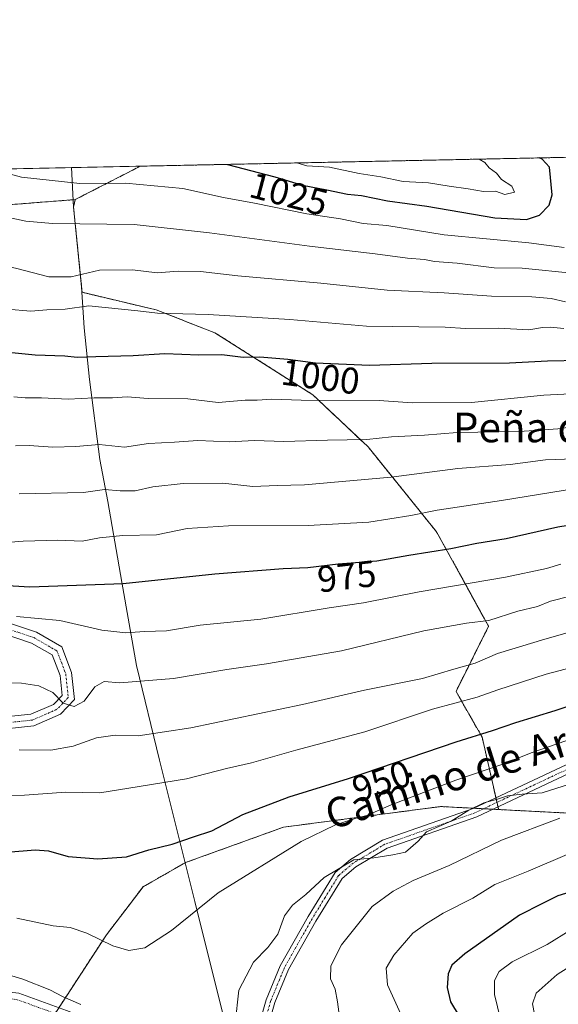
# Model space of a CAD drawing. Units: metres. Extents: x 641276 to 644729, y 4743762 to 4746146.
# Drawn here: x 642747 to 642893, y 4745881 to 4746146 of the extents above; entities that cross this region are included whole.
import ezdxf
from ezdxf.enums import TextEntityAlignment as Align

# ---------------------------------------------------------------- set-up
doc = ezdxf.new("R2010")
doc.units = ezdxf.units.M
doc.header["$MEASUREMENT"] = 0
doc.linetypes.add('TRAZO_Y_PUNTO', pattern=[1, 0.5, -0.25, 0, -0.25])
doc.linetypes.add('TRAZOS', pattern=[0.75, 0.5, -0.25])
for name, color, linetype, lineweight in [('Arbolado forestal', 92, 'TRAZOS', 0), ('Arbolado forestal CxS', 92, 'Continuous', 0), ('Camino', 19, 'Continuous', 0), ('Camino Cxs', 19, 'Continuous', 0), ('Camino eje', 39, 'TRAZO_Y_PUNTO', 13), ('Comarca CxS', 133, 'Continuous', 0), ('Comunidad Autónoma CxS', 142, 'Continuous', 0), ('Curva de nivel maestra', 36, 'Continuous', 30), ('Curva de nivel normal', 36, 'Continuous', 0), ('Espacio natural protegido CxS', 2, 'Continuous', 0), ('Matorral', 135, 'Continuous', 0), ('Matorral CxS', 135, 'Continuous', 0), ('Municipio', 9, 'Continuous', 13), ('Municipio CxS', 142, 'Continuous', 0), ('Pista no pavimentada', 254, 'Continuous', 13), ('Pista no pavimentada Cxs', 254, 'Continuous', 0), ('Pista pavimentada eje', 135, 'TRAZO_Y_PUNTO', 0), ('Provincia CxS', 1, 'Continuous', 0), ('Rótulo de curva de nivel directora', 19, 'Continuous', 0), ('Texto cartográfico', 19, 'Continuous', 0)]:
    doc.layers.add(name, color=color, linetype=linetype, lineweight=lineweight)
doc.styles.add('Arial', font='txt', dxfattribs={"height": 0.2})

# ---------------------------------------------------------------- blocks, each defined once
blk = doc.blocks.new('*U151')
at = {"layer": 'Matorral CxS', "color": 135, "linetype": 'Continuous', "lineweight": 0}
blk.add_polyline3d([(642762.36, 4746097.8, 1017.48), (642742.17, 4746096.24, 1016.25), (642735.77, 4746101.36, 1017.83), (642729.9, 4746105.77, 1018.75), (642779.64, 4746106.8, 1022.29), (642779.21, 4746106.45, 1022.04), (642762.36, 4746097.8, 1017.48)], close=True, dxfattribs=at)
blk = doc.blocks.new('*U157')
at = {"layer": 'Curva de nivel normal', "color": 36, "linetype": 'Continuous', "lineweight": 0}
blk.add_polyline3d([(642850.2, 4745878.23, 930), (642846.62, 4745886.16, 930), (642846.28, 4745890.62, 930), (642848.3, 4745894.16, 930), (642853.43, 4745900.06, 930), (642856.84, 4745902.54, 930), (642861.58, 4745905.47, 930), (642869.58, 4745909.54, 930), (642875.58, 4745913.24, 930), (642884.52, 4745916.79, 930), (642895.68, 4745921.57, 930)], dxfattribs=at)
blk = doc.blocks.new('*U161')
at = {"layer": 'Curva de nivel normal', "color": 36, "linetype": 'Continuous', "lineweight": 0}
blk.add_polyline3d([(642910.3, 4746046.21, 995), (642888.79, 4746045.09, 995), (642869.3, 4746043.08, 995), (642853.25, 4746043.01, 995), (642844.31, 4746043.64, 995), (642823.34, 4746043.76, 995), (642815.4, 4746044.04, 995), (642811.43, 4746043.74, 995), (642808.23, 4746043.76, 995), (642800.94, 4746043.11, 995), (642792.73, 4746044.06, 995), (642782.06, 4746044.22, 995), (642776.35, 4746044.62, 995), (642772.42, 4746044.34, 995), (642767.48, 4746044.36, 995), (642760.47, 4746044.02, 995), (642753.25, 4746044.39, 995), (642748.84, 4746044.36, 995), (642745.84, 4746044.66, 995)], dxfattribs=at)
blk = doc.blocks.new('*U165')
at = {"layer": 'Curva de nivel normal', "color": 36, "linetype": 'Continuous', "lineweight": 0}
for points in [[(642739.51, 4745890.33, 940), (642748.25, 4745887.68, 940), (642755.55, 4745884.78, 940), (642759.1, 4745882.95, 940), (642763.88, 4745880.86, 940)], [(642805.48, 4745875.78, 940), (642806.49, 4745884.76, 940), (642810.44, 4745892.28, 940), (642814.33, 4745896.26, 940), (642816.98, 4745899.78, 940), (642818.82, 4745904.78, 940), (642820.95, 4745907.67, 940), (642824.58, 4745910.53, 940), (642829.56, 4745915.08, 940), (642837.5, 4745919.85, 940), (642842.89, 4745920.36, 940), (642848, 4745921.18, 940), (642851.42, 4745921.94, 940), (642854.85, 4745924.9, 940), (642857.12, 4745927.4, 940), (642863.76, 4745930.28, 940), (642868.58, 4745933.27, 940), (642872.58, 4745935.18, 940), (642876.25, 4745936.2, 940), (642878.98, 4745937.12, 940), (642882.95, 4745937.51, 940), (642888.34, 4745937.93, 940), (642897.67, 4745940.86, 940)]]:
    blk.add_polyline3d(points, dxfattribs=at)
blk = doc.blocks.new('*U167')
at = {"layer": 'Curva de nivel normal', "color": 36, "linetype": 'Continuous', "lineweight": 0}
blk.add_polyline3d([(642905.53, 4745983.99, 960), (642889.07, 4745979.31, 960), (642876.26, 4745975.46, 960), (642870.26, 4745972.83, 960), (642864.5, 4745971.24, 960), (642856, 4745968.7, 960), (642840.36, 4745965.58, 960), (642823.63, 4745961.71, 960), (642793.58, 4745955.42, 960), (642779.31, 4745953.28, 960), (642773.16, 4745953.43, 960), (642768.12, 4745952.75, 960), (642761.84, 4745950.48, 960), (642755.76, 4745949.44, 960), (642747.26, 4745949.51, 960)], dxfattribs=at)
blk = doc.blocks.new('*U168')
at = {"layer": 'Curva de nivel normal', "color": 36, "linetype": 'Continuous', "lineweight": 0}
blk.add_polyline3d([(642688.71, 4746104.91, 1010), (642694.3, 4746101.8, 1010), (642708.62, 4746092.13, 1010), (642719.88, 4746086.47, 1010), (642733.08, 4746082.3, 1010), (642746.58, 4746079.25, 1010), (642755.27, 4746076.99, 1010), (642761.25, 4746076.99, 1010), (642768.88, 4746078.77, 1010), (642777.79, 4746078.85, 1010), (642784.46, 4746078.08, 1010), (642790.12, 4746078.51, 1010), (642796.13, 4746078.44, 1010), (642806.26, 4746077.25, 1010), (642828.64, 4746075.28, 1010), (642846.5, 4746073.42, 1010), (642861.89, 4746072.66, 1010), (642874.66, 4746071.79, 1010), (642885.56, 4746071.6, 1010), (642890.72, 4746071.14, 1010), (642894.6, 4746070.24, 1010)], dxfattribs=at)
blk = doc.blocks.new('*U169')
at = {"layer": 'Curva de nivel normal', "color": 36, "linetype": 'Continuous', "lineweight": 0}
blk.add_polyline3d([(642896.96, 4746027.94, 985), (642889.18, 4746027.65, 985), (642879.69, 4746026.39, 985), (642865.58, 4746025.31, 985), (642847.58, 4746022.99, 985), (642824.18, 4746020.89, 985), (642816.81, 4746020.74, 985), (642810.31, 4746020.43, 985), (642802.22, 4746021.33, 985), (642791.45, 4746021.3, 985), (642783.27, 4746020.39, 985), (642778.5, 4746019.35, 985), (642774.49, 4746019.28, 985), (642770.23, 4746019.64, 985), (642764.58, 4746018.87, 985), (642747.25, 4746018.47, 985)], dxfattribs=at)
blk = doc.blocks.new('*U178')
at = {"layer": 'Curva de nivel normal', "color": 36, "linetype": 'Continuous', "lineweight": 0}
blk.add_polyline3d([(642894.21, 4746063.09, 1005), (642890.58, 4746063.43, 1005), (642888.43, 4746063.3, 1005), (642884.69, 4746062.72, 1005), (642876.55, 4746063.14, 1005), (642867.66, 4746063.08, 1005), (642862.12, 4746063.46, 1005), (642840.91, 4746063.72, 1005), (642820.25, 4746065.47, 1005), (642798.25, 4746066.83, 1005), (642784.58, 4746067.15, 1005), (642779.25, 4746067.8, 1005), (642766.02, 4746069.19, 1005), (642759.69, 4746068.26, 1005), (642754.74, 4746068.08, 1005), (642750.43, 4746067.71, 1005), (642743.96, 4746068.3, 1005), (642734.58, 4746070.49, 1005), (642723.99, 4746074.53, 1005), (642687.69, 4746093.57, 1005), (642670.86, 4746104.54, 1005)], dxfattribs=at)
blk = doc.blocks.new('*U179')
at = {"layer": 'Curva de nivel normal', "color": 36, "linetype": 'Continuous', "lineweight": 0}
blk.add_polyline3d([(642902.25, 4746037.37, 990), (642892.57, 4746035.98, 990), (642882.2, 4746035.28, 990), (642865.39, 4746035.06, 990), (642856.54, 4746034.32, 990), (642847.68, 4746033.86, 990), (642841.04, 4746033.14, 990), (642830.38, 4746032.98, 990), (642818.64, 4746032.61, 990), (642810.72, 4746032.87, 990), (642803.9, 4746032.55, 990), (642795.42, 4746032.86, 990), (642789.12, 4746032.43, 990), (642782.11, 4746032.09, 990), (642775.62, 4746031.1, 990), (642768.78, 4746031.76, 990), (642762.53, 4746031.29, 990), (642756.34, 4746031.11, 990), (642749.97, 4746031.56, 990), (642746.27, 4746031.45, 990)], dxfattribs=at)
blk = doc.blocks.new('*U180')
at = {"layer": 'Curva de nivel normal', "color": 36, "linetype": 'Continuous', "lineweight": 0}
blk.add_polyline3d([(642897.82, 4746020, 980), (642877.36, 4746016.7, 980), (642860.02, 4746014.14, 980), (642852.92, 4746012.68, 980), (642841.6, 4746010.86, 980), (642825.19, 4746009.97, 980), (642803.68, 4746009.88, 980), (642792.58, 4746009.12, 980), (642784.25, 4746007.46, 980), (642775.25, 4746007.28, 980), (642768.91, 4746006.63, 980), (642764.25, 4746005.75, 980), (642757.68, 4746006.04, 980), (642748.31, 4746005.75, 980), (642742.68, 4746005.31, 980)], dxfattribs=at)
blk = doc.blocks.new('*U182')
at = {"layer": 'Curva de nivel normal', "color": 36, "linetype": 'Continuous', "lineweight": 0}
blk.add_polyline3d([(642893.06, 4745849.89, 915), (642892.42, 4745856.34, 915), (642891.48, 4745859.83, 915), (642889.77, 4745864.38, 915), (642886.26, 4745878.23, 915), (642885.74, 4745881.03, 915), (642886.7, 4745883.93, 915), (642892.36, 4745888.97, 915), (642897.72, 4745892.36, 915)], dxfattribs=at)
blk = doc.blocks.new('*U185')
at = {"layer": 'Curva de nivel normal', "color": 36, "linetype": 'Continuous', "lineweight": 0}
blk.add_polyline3d([(642915.71, 4745976.8, 955), (642889.37, 4745969.85, 955), (642876.37, 4745965.67, 955), (642870.82, 4745963.71, 955), (642858.75, 4745960.47, 955), (642840.46, 4745954.39, 955), (642821.91, 4745949.43, 955), (642809.89, 4745945.98, 955), (642803.16, 4745944.5, 955), (642792.34, 4745941.66, 955), (642779.6, 4745939.58, 955), (642769, 4745937.88, 955), (642759.85, 4745938.1, 955), (642748.72, 4745937.27, 955), (642739.23, 4745937.22, 955)], dxfattribs=at)
blk = doc.blocks.new('*U186')
at = {"layer": 'Curva de nivel normal', "color": 36, "linetype": 'Continuous', "lineweight": 0}
blk.add_polyline3d([(642896.05, 4745900.98, 920), (642889.69, 4745897.07, 920), (642880.27, 4745892.38, 920), (642876.7, 4745889.72, 920), (642875.44, 4745887.33, 920), (642875.44, 4745883.56, 920), (642877.84, 4745873.91, 920), (642880.49, 4745866.26, 920), (642882.19, 4745862.84, 920), (642882.84, 4745859.46, 920), (642884.22, 4745856.88, 920), (642884.06, 4745853.23, 920), (642884.44, 4745848.18, 920), (642885.51, 4745839.05, 920), (642884.5, 4745828.72, 920), (642886.16, 4745816.95, 920), (642889.7, 4745807.6, 920), (642893.2, 4745802.53, 920)], dxfattribs=at)
blk = doc.blocks.new('*U187')
at = {"layer": 'Curva de nivel normal', "color": 36, "linetype": 'Continuous', "lineweight": 0}
blk.add_polyline3d([(642833.47, 4745878.9, 935), (642833.12, 4745881.58, 935), (642832.44, 4745885.01, 935), (642831.26, 4745887.82, 935), (642831.34, 4745891.3, 935), (642834.15, 4745896.94, 935), (642842.42, 4745907.24, 935), (642848.13, 4745911.39, 935), (642853.52, 4745914.27, 935), (642863.27, 4745918.36, 935), (642877.35, 4745925.17, 935), (642893.07, 4745931.12, 935)], dxfattribs=at)
blk = doc.blocks.new('*U192')
at = {"layer": 'Curva de nivel normal', "color": 36, "linetype": 'Continuous', "lineweight": 0}
blk.add_polyline3d([(642894.25, 4746084.89, 1020), (642884.73, 4746086.13, 1020), (642861.86, 4746088.31, 1020), (642846.46, 4746090.78, 1020), (642840.02, 4746091.34, 1020), (642833.96, 4746092.64, 1020), (642824.86, 4746093.98, 1020), (642810.7, 4746096.8, 1020), (642802.4, 4746098.37, 1020), (642791.37, 4746100.78, 1020), (642775.91, 4746102.2, 1020), (642763.59, 4746102.11, 1020), (642747.83, 4746103.89, 1020), (642739.86, 4746105.98, 1020)], dxfattribs=at)
blk = doc.blocks.new('*U194')
at = {"layer": 'Curva de nivel normal', "color": 36, "linetype": 'Continuous', "lineweight": 0}
blk.add_polyline3d([(642897.22, 4746077.88, 1015), (642882.97, 4746079.28, 1015), (642875.39, 4746079.38, 1015), (642865.42, 4746080.7, 1015), (642859.31, 4746081.14, 1015), (642856.59, 4746081.62, 1015), (642852, 4746081.99, 1015), (642843.25, 4746083.19, 1015), (642825.58, 4746085.22, 1015), (642798.58, 4746088.84, 1015), (642778.25, 4746091.06, 1015), (642756.25, 4746091.36, 1015), (642749.03, 4746091.99, 1015), (642735.53, 4746094.84, 1015), (642713.37, 4746103.1, 1015), (642709.06, 4746105.34, 1015)], dxfattribs=at)
blk = doc.blocks.new('*U202')
at = {"layer": 'Curva de nivel normal', "color": 36, "linetype": 'Continuous', "lineweight": 0}
blk.add_polyline3d([(642895.88, 4745990.94, 965), (642890.6, 4745989.55, 965), (642887.05, 4745988.14, 965), (642881.78, 4745986.86, 965), (642873.93, 4745984.38, 965), (642867.89, 4745983.67, 965), (642856.43, 4745981.53, 965), (642834.22, 4745976.2, 965), (642813.96, 4745972.67, 965), (642803.26, 4745971.16, 965), (642788.85, 4745968.7, 965), (642774.42, 4745967.52, 965), (642770.16, 4745967.92, 965), (642767.63, 4745966.5, 965), (642764.75, 4745962.58, 965), (642762.11, 4745961.19, 965), (642759.14, 4745962.12, 965), (642756.34, 4745964.93, 965), (642752.58, 4745966.72, 965), (642747.91, 4745967.46, 965), (642728.16, 4745967.55, 965)], dxfattribs=at)
blk = doc.blocks.new('*U203')
at = {"layer": 'Curva de nivel normal', "color": 36, "linetype": 'Continuous', "lineweight": 0}
for points in [[(642822.13, 4746107.69, 1030), (642824.88, 4746106.9, 1030), (642830.93, 4746106.58, 1030), (642839, 4746104.8, 1030), (642844.77, 4746103.91, 1030), (642850.81, 4746102.68, 1030), (642857.63, 4746102.34, 1030), (642863.28, 4746101.4, 1030), (642868.36, 4746100.71, 1030), (642872.46, 4746099.94, 1030), (642875.73, 4746100.11, 1030), (642878.23, 4746099.22, 1030), (642880.82, 4746099.8, 1030), (642880.11, 4746101.4, 1030), (642877.35, 4746103.22, 1030), (642875.98, 4746104.94, 1030), (642874.07, 4746106.39, 1030), (642872.88, 4746107.8, 1030), (642871.32, 4746108.71, 1030)], [(642822.13, 4746107.69, 1030)]]:
    blk.add_polyline3d(points, dxfattribs=at)
blk = doc.blocks.new('*U205')
at = {"layer": 'Curva de nivel normal', "color": 36, "linetype": 'Continuous', "lineweight": 0}
blk.add_polyline3d([(642746.58, 4745904.1, 945), (642756.38, 4745902.09, 945), (642760.97, 4745901.6, 945), (642765.48, 4745900.12, 945), (642772.47, 4745896.69, 945), (642776.78, 4745895.4, 945), (642781.17, 4745896.12, 945), (642788.31, 4745900.78, 945), (642800.91, 4745910.93, 945), (642823.32, 4745924.8, 945), (642832.56, 4745929.33, 945), (642838.12, 4745931.11, 945), (642841.07, 4745931.79, 945), (642847.61, 4745934.67, 945), (642865.05, 4745941.34, 945), (642877.96, 4745945.75, 945), (642885.35, 4745948.7, 945), (642897.07, 4745952.76, 945)], dxfattribs=at)
blk = doc.blocks.new('*U207')
at = {"layer": 'Curva de nivel normal', "color": 36, "linetype": 'Continuous', "lineweight": 0}
blk.add_polyline3d([(642893.36, 4745999.55, 970), (642889.52, 4745998.34, 970), (642878.4, 4745996.04, 970), (642855.12, 4745992.12, 970), (642840.11, 4745989.16, 970), (642830.86, 4745987.74, 970), (642812.42, 4745984.75, 970), (642796.08, 4745983.08, 970), (642786.97, 4745981.54, 970), (642781.07, 4745981.36, 970), (642776.05, 4745981.03, 970), (642769.52, 4745981.76, 970), (642758.25, 4745984.39, 970), (642746.48, 4745985.41, 970)], dxfattribs=at)
blk = doc.blocks.new('*U219')
at = {"layer": 'Curva de nivel maestra', "color": 36, "linetype": 'Continuous', "lineweight": 30}
blk.add_polyline3d([(642739.78, 4746057.13, 1000), (642751.55, 4746055.95, 1000), (642759.58, 4746055.66, 1000), (642762.91, 4746055.32, 1000), (642767.96, 4746055.54, 1000), (642778.02, 4746055.74, 1000), (642786.58, 4746056.32, 1000), (642795.67, 4746055.98, 1000), (642801.95, 4746056.02, 1000), (642807.71, 4746055.36, 1000), (642812.19, 4746055.44, 1000), (642819.75, 4746054.81, 1000), (642827.22, 4746053.81, 1000), (642841.76, 4746053.21, 1000), (642858.52, 4746053.75, 1000), (642879.47, 4746053.81, 1000), (642889.79, 4746054.36, 1000), (642907.58, 4746054.73, 1000)], dxfattribs=at)
blk = doc.blocks.new('*U221')
at = {"layer": 'Curva de nivel maestra', "color": 36, "linetype": 'Continuous', "lineweight": 30}
blk.add_polyline3d([(642896.67, 4745911.38, 925), (642892.58, 4745910.12, 925), (642888.25, 4745908.03, 925), (642882.25, 4745904.97, 925), (642867.42, 4745894.48, 925), (642864, 4745891.43, 925), (642862.99, 4745889.14, 925), (642862.74, 4745885.4, 925), (642863.61, 4745881.59, 925), (642865.9, 4745877.68, 925), (642866.07, 4745874.91, 925), (642868.17, 4745868.29, 925), (642875.15, 4745852.36, 925), (642876.76, 4745844.93, 925), (642875.23, 4745833.88, 925), (642877.06, 4745828.63, 925), (642877.23, 4745819.78, 925), (642877.21, 4745815.7, 925), (642877.78, 4745812.9, 925), (642880.33, 4745808.23, 925), (642885.39, 4745800.57, 925), (642888.57, 4745796.98, 925), (642891.04, 4745793.8, 925), (642894.53, 4745790.31, 925)], dxfattribs=at)
blk = doc.blocks.new('*U223')
at = {"layer": 'Curva de nivel maestra', "color": 36, "linetype": 'Continuous', "lineweight": 30}
for points in [[(642803.42, 4746107.3, 1025), (642816.18, 4746103.96, 1025), (642823.7, 4746101.68, 1025), (642830.26, 4746100.44, 1025), (642835.77, 4746099.3, 1025), (642839.63, 4746098.94, 1025), (642846.6, 4746097.45, 1025), (642857.25, 4746096.03, 1025), (642875.58, 4746092.93, 1025), (642884.08, 4746092.48, 1025), (642887.56, 4746093.62, 1025), (642890.18, 4746096.34, 1025), (642891.03, 4746099.1, 1025), (642890.26, 4746106.5, 1025), (642888.35, 4746108.69, 1025), (642887.52, 4746109.04, 1025)], [(642803.42, 4746107.3, 1025)]]:
    blk.add_polyline3d(points, dxfattribs=at)
blk = doc.blocks.new('*U227')
at = {"layer": 'Curva de nivel maestra', "color": 36, "linetype": 'Continuous', "lineweight": 30}
blk.add_polyline3d([(642917.58, 4746013.54, 975), (642892.58, 4746009.51, 975), (642878.58, 4746006.38, 975), (642870.66, 4746005.13, 975), (642863.68, 4746003.68, 975), (642852.4, 4746001.86, 975), (642843.68, 4746000.34, 975), (642833.25, 4745999.54, 975), (642825.13, 4745998.59, 975), (642818.46, 4745998.29, 975), (642800.01, 4745996.87, 975), (642775.29, 4745994.28, 975), (642750.16, 4745993.31, 975), (642739.55, 4745993.94, 975)], dxfattribs=at)
blk = doc.blocks.new('*U229')
at = {"layer": 'Curva de nivel maestra', "color": 36, "linetype": 'Continuous', "lineweight": 30}
blk.add_polyline3d([(642743.91, 4745921.9, 950), (642751.58, 4745922.56, 950), (642755.14, 4745922.24, 950), (642760.47, 4745920.79, 950), (642768.47, 4745920.11, 950), (642776.16, 4745920.67, 950), (642782.24, 4745922.51, 950), (642788.5, 4745924.07, 950), (642794.25, 4745926.06, 950), (642799.25, 4745927.66, 950), (642807.59, 4745932.03, 950), (642820.05, 4745936.83, 950), (642836.12, 4745941.77, 950), (642865.16, 4745951.66, 950), (642874.94, 4745954.67, 950), (642881.21, 4745956.86, 950), (642891.82, 4745960.08, 950), (642903.91, 4745964.18, 950)], dxfattribs=at)

msp = doc.modelspace()

# ---------------------------------------------------------------- linework, layer by layer
at = {"layer": 'Arbolado forestal', "color": 92, "linetype": 'TRAZOS', "lineweight": 0}
for points in [[(642779.64, 4746106.8, 1022.29), (643014.05, 4746111.67, 944.87)], [(642762.36, 4746097.8, 1017.48), (642742.17, 4746096.24, 1016.25), (642735.77, 4746101.36, 1017.82), (642729.9, 4746105.77, 1018.75)], [(642762.36, 4746097.8, 1017.48), (642779.21, 4746106.45, 1022.04), (642779.64, 4746106.8, 1022.29)], [(642876.57, 4745933.41, 939.31), (642876.51, 4745933.6, 939.4), (642876.39, 4745934.1, 939.58), (642876.12, 4745935.33, 940.04), (642875.84, 4745936.56, 940.53), (642872.12, 4745952.93, 948.97), (642865.08, 4745965.24, 956.34), (642873.87, 4745982.81, 963.99), (642859.81, 4746008.3, 977.38), (642841.36, 4746031.15, 989.02), (642826.42, 4746045.21, 995.48), (642800.05, 4746061.91, 1002.61), (642784.23, 4746068.06, 1005.18), (642764.2, 4746072.81, 1007.11), (642764.1, 4746074.29, 1007.91), (642761.91, 4746095.74, 1016.69), (642762.36, 4746097.8, 1017.48)], [(642876.57, 4745933.41, 939.31), (642876.51, 4745933.6, 939.4), (642876.39, 4745934.1, 939.58), (642876.12, 4745935.33, 940.04), (642875.84, 4745936.56, 940.53), (642872.12, 4745952.93, 948.97), (642865.08, 4745965.24, 956.34), (642873.87, 4745982.81, 963.99), (642859.81, 4746008.3, 977.38), (642841.36, 4746031.15, 989.02), (642826.42, 4746045.21, 995.48), (642800.05, 4746061.91, 1002.61), (642784.23, 4746068.06, 1005.18), (642764.2, 4746072.81, 1007.11), (642764.1, 4746074.29, 1007.91), (642761.91, 4746095.74, 1016.69), (642762.36, 4746097.8, 1017.48)], [(642757.96, 4745879.97, 939.1), (642770.79, 4745899.63, 945.48), (642780.65, 4745912.58, 947.6), (642792.1, 4745919.11, 948.47), (642792.1, 4745919.11, 948.47), (642818.53, 4745928.65, 946.77), (642860.94, 4745934.21, 941.95), (642869.87, 4745933.75, 940.13), (642872.48, 4745933.62, 939.64), (642875.09, 4745933.48, 939.43), (642876.57, 4745933.41, 939.31)], [(642757.96, 4745879.97, 939.1), (642770.79, 4745899.63, 945.48), (642780.65, 4745912.58, 947.6), (642792.1, 4745919.11, 948.47), (642792.1, 4745919.11, 948.47), (642818.53, 4745928.65, 946.77), (642860.94, 4745934.21, 941.95), (642869.87, 4745933.75, 940.13), (642872.48, 4745933.62, 939.64), (642875.09, 4745933.48, 939.43), (642876.57, 4745933.41, 939.31)], [(642876.57, 4745933.41, 939.31), (642945, 4745929.88, 926.11), (642973.16, 4745928.59, 920.72), (642993.64, 4745919.63, 911.42)], [(642876.57, 4745933.41, 939.31), (642945, 4745929.88, 926.11), (642973.16, 4745928.59, 920.72), (642993.64, 4745919.63, 911.42)]]:
    msp.add_polyline3d(points, dxfattribs=at)
at = {"layer": 'Arbolado forestal CxS', "color": 92, "linetype": 'Continuous', "lineweight": 0}
for points in [[(642945, 4745929.88, 926.11), (642876.57, 4745933.41, 939.31), (642876.51, 4745933.6, 939.4), (642872.12, 4745952.93, 948.97), (642865.08, 4745965.23, 956.34), (642873.87, 4745982.81, 963.99), (642859.81, 4746008.3, 977.38), (642841.36, 4746031.15, 989.02), (642826.42, 4746045.21, 995.48), (642800.05, 4746061.91, 1002.61), (642784.23, 4746068.06, 1005.18), (642764.2, 4746072.81, 1007.11), (642764.1, 4746074.29, 1007.91), (642761.91, 4746095.74, 1016.69), (642762.36, 4746097.8, 1017.48), (642779.21, 4746106.45, 1022.04), (642779.64, 4746106.8, 1022.29), (643014.05, 4746111.67, 944.87)], [(642742.17, 4746096.24, 1016.25), (642762.36, 4746097.8, 1017.48), (642762.36, 4746097.8, 1017.48), (642761.91, 4746095.74, 1016.69), (642764.1, 4746074.29, 1007.91), (642764.2, 4746072.81, 1007.11), (642784.23, 4746068.06, 1005.18), (642800.05, 4746061.91, 1002.61), (642826.42, 4746045.21, 995.48), (642841.36, 4746031.15, 989.02), (642859.81, 4746008.3, 977.38), (642873.87, 4745982.81, 963.99), (642865.08, 4745965.23, 956.34), (642872.12, 4745952.93, 948.97), (642876.51, 4745933.6, 939.4), (642876.57, 4745933.41, 939.31), (642860.94, 4745934.21, 941.95), (642818.53, 4745928.65, 946.77), (642792.1, 4745919.11, 948.47), (642792.1, 4745919.11, 948.47), (642780.65, 4745912.58, 947.6), (642770.79, 4745899.63, 945.48), (642757.31, 4745878.98, 938.91)], [(642449.39, 4745741.68, 864.16), (642472.08, 4745744.49, 865.52), (642498.96, 4745752.17, 868.77), (642514.67, 4745767.3, 869.31), (642524.56, 4745798.28, 873.65), (642539.92, 4745800.84, 874.16), (642574.5, 4745794.48, 879.63), (642611.61, 4745794.44, 886.22), (642692.95, 4745834.85, 906.92), (642737.98, 4745863.9, 930.58), (642757.31, 4745878.98, 938.91), (642770.79, 4745899.63, 945.48), (642780.65, 4745912.58, 947.6), (642792.1, 4745919.11, 948.47), (642792.1, 4745919.11, 948.47), (642818.53, 4745928.65, 946.77), (642860.94, 4745934.21, 941.95), (642876.57, 4745933.41, 939.31), (642945, 4745929.88, 926.11)]]:
    msp.add_polyline3d(points, dxfattribs=at)
at = {"layer": 'Camino', "color": 19, "linetype": 'Continuous', "lineweight": 0}
for points in [[(642806.84, 4745851.64, 941.01), (642807.43, 4745857.08, 940.36), (642809.58, 4745867.05, 939.35), (642813.91, 4745882.13, 938.28), (642817.69, 4745891.32, 938.22), (642825.19, 4745904.61, 938.14), (642832.49, 4745916.43, 939.32), (642836.65, 4745919.98, 939.91), (642845.26, 4745925.11, 940.79), (642869.72, 4745933.68, 940.12), (642897.81, 4745946.88, 941.59)], [(642898.76, 4745944.61, 940.72), (642870.66, 4745931.4, 939.26), (642846.52, 4745923, 940.04), (642838.08, 4745917.97, 939.3), (642834.34, 4745914.79, 938.73), (642827.29, 4745903.34, 937.6), (642819.91, 4745890.27, 937.82), (642816.24, 4745881.36, 937.96), (642811.97, 4745866.48, 939.07), (642809.86, 4745856.73, 940.23), (642809.18, 4745850.43, 940.95)]]:
    msp.add_polyline3d(points, dxfattribs=at)
at = {"layer": 'Camino Cxs', "color": 19, "linetype": 'Continuous', "lineweight": 0}
msp.add_polyline3d([(642898.76, 4745944.61, 940.72), (642870.66, 4745931.4, 939.26), (642846.52, 4745923, 940.04), (642838.08, 4745917.97, 939.3), (642834.34, 4745914.79, 938.73), (642827.29, 4745903.34, 937.6), (642819.91, 4745890.27, 937.82), (642816.24, 4745881.36, 937.96), (642811.97, 4745866.48, 939.07), (642809.86, 4745856.73, 940.23), (642809.18, 4745850.43, 940.95), (642809.18, 4745850.43, 940.95), (642806.84, 4745851.64, 941.01), (642807.43, 4745857.08, 940.36), (642809.58, 4745867.05, 939.35), (642813.91, 4745882.13, 938.28), (642817.69, 4745891.32, 938.22), (642825.19, 4745904.61, 938.14), (642832.49, 4745916.43, 939.32), (642836.65, 4745919.98, 939.91), (642845.26, 4745925.11, 940.79), (642869.72, 4745933.68, 940.12), (642897.81, 4745946.88, 941.59)], dxfattribs=at)
at = {"layer": 'Camino eje', "color": 39, "linetype": 'TRAZO_Y_PUNTO', "lineweight": 13}
msp.add_polyline3d([(642898.29, 4745945.75, 941.13), (642884.24, 4745939.15, 940.35), (642870.19, 4745932.54, 939.66), (642858.12, 4745928.34, 939.93), (642845.89, 4745924.06, 940.38), (642837.37, 4745918.98, 939.54), (642835.5, 4745917.39, 939.25), (642833.42, 4745915.61, 938.99), (642829.77, 4745909.7, 938.11), (642826.24, 4745903.98, 937.83), (642818.8, 4745890.8, 938), (642816.97, 4745886.34, 937.87), (642815.08, 4745881.75, 938.11), (642810.78, 4745866.77, 939.21), (642809.72, 4745861.89, 939.72), (642808.65, 4745856.91, 940.29), (642807.8, 4745849.11, 941.11)], dxfattribs=at)
at = {"layer": 'Comarca CxS', "color": 133, "linetype": 'Continuous', "lineweight": 0}
msp.add_polyline3d([(644728.92, 4743833.01, 849.09), (641323.33, 4743762.25, 942.49), (641275.82, 4746075.56, 1002.33), (641857.17, 4746087.64, 983.17), (642032.06, 4746091.27, 955.39), (644680.22, 4746146.29, 940.85), (644728.92, 4743833.01, 849.09)], close=True, dxfattribs=at)
msp.add_polyline3d([(644728.92, 4743833.01, 849.09), (641323.33, 4743762.25, 942.49), (641275.82, 4746075.56, 1002.33), (641857.17, 4746087.64, 983.17), (642032.06, 4746091.27, 955.39), (644680.22, 4746146.29, 940.85), (644728.92, 4743833.01, 849.09)], close=True, dxfattribs=at)
at = {"layer": 'Comunidad Autónoma CxS', "color": 142, "linetype": 'Continuous', "lineweight": 0}
msp.add_polyline3d([(644728.92, 4743833.01, 849.09), (641323.33, 4743762.25, 942.49), (641275.82, 4746075.56, 1002.33), (644680.22, 4746146.29, 940.85), (644728.92, 4743833.01, 849.09)], close=True, dxfattribs=at)
msp.add_polyline3d([(644728.92, 4743833.01, 849.09), (641323.33, 4743762.25, 942.49), (641275.82, 4746075.56, 1002.33), (644680.22, 4746146.29, 940.85), (644728.92, 4743833.01, 849.09)], close=True, dxfattribs=at)
at = {"layer": 'Espacio natural protegido CxS', "color": 2, "linetype": 'Continuous', "lineweight": 0}
msp.add_polyline3d([(641275.82, 4746075.56, 1002.33), (644680.22, 4746146.29, 940.85)], dxfattribs=at)
msp.add_polyline3d([(641275.82, 4746075.56, 1002.33), (644680.22, 4746146.29, 940.85)], dxfattribs=at)
msp.add_polyline3d([(641275.82, 4746075.56, 1002.33), (644680.22, 4746146.29, 940.85)], dxfattribs=at)
msp.add_polyline3d([(641275.82, 4746075.56, 1002.33), (644680.22, 4746146.29, 940.85)], dxfattribs=at)
at = {"layer": 'Matorral', "color": 135, "linetype": 'Continuous', "lineweight": 0}
for points in [[(642729.9, 4746105.77, 1018.75), (642779.64, 4746106.8, 1022.29)], [(642762.36, 4746097.8, 1017.48), (642742.17, 4746096.24, 1016.25), (642735.77, 4746101.36, 1017.82), (642729.9, 4746105.77, 1018.75)], [(642762.36, 4746097.8, 1017.48), (642779.21, 4746106.45, 1022.04), (642779.64, 4746106.8, 1022.29)]]:
    msp.add_polyline3d(points, dxfattribs=at)
at = {"layer": 'Municipio', "color": 9, "linetype": 'Continuous', "lineweight": 13}
msp.add_polyline3d([(642761.4, 4746106.42, 1021.87), (642761.86, 4746095.73, 1016.69), (642764.05, 4746074.28, 1007.91), (642764.8, 4746063.22, 1002.91), (642766.17, 4746049.31, 996.99), (642769.01, 4746027.75, 988.11), (642771.2, 4746016.47, 983.44), (642774.93, 4745994.68, 975.15), (642778.92, 4745972.26, 966.46), (642785.12, 4745946.7, 956.95), (642794.67, 4745908.6, 945.25), (642803.69, 4745872.28, 940.19)], dxfattribs=at)
msp.add_polyline3d([(642761.4, 4746106.42, 1021.87), (642761.86, 4746095.73, 1016.69), (642764.05, 4746074.28, 1007.91), (642764.8, 4746063.22, 1002.91), (642766.17, 4746049.31, 996.99), (642769.01, 4746027.75, 988.11), (642771.2, 4746016.47, 983.44), (642774.93, 4745994.68, 975.15), (642778.92, 4745972.26, 966.46), (642785.12, 4745946.7, 956.95), (642794.67, 4745908.6, 945.25), (642803.69, 4745872.28, 940.19)], dxfattribs=at)
at = {"layer": 'Municipio CxS', "color": 142, "linetype": 'Continuous', "lineweight": 0}
for points in [[(642803.69, 4745872.28, 940.19), (642794.67, 4745908.6, 945.25), (642785.12, 4745946.7, 956.95), (642778.92, 4745972.26, 966.46), (642774.93, 4745994.68, 975.15), (642771.2, 4746016.47, 983.44), (642769.01, 4746027.75, 988.11), (642766.17, 4746049.31, 996.99), (642764.8, 4746063.22, 1002.91), (642764.05, 4746074.28, 1007.91), (642761.86, 4746095.73, 1016.69), (642761.4, 4746106.42, 1021.87), (644680.22, 4746146.29, 940.85)], [(642803.69, 4745872.28, 940.19), (642794.67, 4745908.6, 945.25), (642785.12, 4745946.7, 956.95), (642778.92, 4745972.26, 966.46), (642774.93, 4745994.68, 975.15), (642771.2, 4746016.47, 983.44), (642769.01, 4746027.75, 988.11), (642766.17, 4746049.31, 996.99), (642764.8, 4746063.22, 1002.91), (642764.05, 4746074.28, 1007.91), (642761.86, 4746095.73, 1016.69), (642761.4, 4746106.42, 1021.87), (644680.22, 4746146.29, 940.85)], [(641275.82, 4746075.56, 1002.33), (642761.4, 4746106.42, 1021.87), (642761.86, 4746095.73, 1016.69), (642764.05, 4746074.28, 1007.91), (642764.8, 4746063.22, 1002.91), (642766.17, 4746049.31, 996.99), (642769.01, 4746027.75, 988.11), (642771.2, 4746016.47, 983.44), (642774.93, 4745994.68, 975.15), (642778.92, 4745972.26, 966.46), (642785.12, 4745946.7, 956.95), (642794.67, 4745908.6, 945.25), (642803.69, 4745872.28, 940.19)], [(641275.82, 4746075.56, 1002.33), (642761.4, 4746106.42, 1021.87), (642761.86, 4746095.73, 1016.69), (642764.05, 4746074.28, 1007.91), (642764.8, 4746063.22, 1002.91), (642766.17, 4746049.31, 996.99), (642769.01, 4746027.75, 988.11), (642771.2, 4746016.47, 983.44), (642774.93, 4745994.68, 975.15), (642778.92, 4745972.26, 966.46), (642785.12, 4745946.7, 956.95), (642794.67, 4745908.6, 945.25), (642803.69, 4745872.28, 940.19)]]:
    msp.add_polyline3d(points, dxfattribs=at)
at = {"layer": 'Pista no pavimentada', "color": 254, "linetype": 'Continuous', "lineweight": 13}
for points in [[(642742.18, 4745984.44, 970.12), (642751.88, 4745981.2, 967.92), (642758.73, 4745977.27, 966.78), (642761.39, 4745970.32, 966.06), (642762.15, 4745963.03, 965.03), (642758.38, 4745959.09, 964.33), (642751.24, 4745955.95, 962.9), (642739.52, 4745954.73, 961.4)], [(642739.12, 4745957.91, 961.47), (642750.41, 4745959.08, 963.43), (642756.51, 4745961.76, 964.53), (642758.82, 4745964.17, 965.04), (642758.26, 4745969.57, 965.78), (642756.15, 4745975.06, 966.78), (642750.57, 4745978.27, 967.88), (642741.22, 4745981.39, 969.63)], [(642742.28, 4745884.49, 938), (642747.13, 4745883.92, 938.12), (642760.04, 4745879.21, 939.06), (642770.14, 4745875.31, 939.88), (642781.58, 4745868.18, 940.44), (642795.33, 4745858.39, 941.22), (642802.9, 4745853.69, 941.15), (642806.84, 4745851.64, 941.01)]]:
    msp.add_polyline3d(points, dxfattribs=at)
at = {"layer": 'Pista no pavimentada Cxs', "color": 254, "linetype": 'Continuous', "lineweight": 0}
for points in [[(642742.18, 4745984.44, 970.12), (642751.88, 4745981.2, 967.92), (642758.73, 4745977.27, 966.78), (642761.39, 4745970.32, 966.06), (642762.15, 4745963.03, 965.03), (642758.38, 4745959.09, 964.33), (642751.24, 4745955.95, 962.9), (642739.52, 4745954.73, 961.4)], [(642739.12, 4745957.91, 961.47), (642750.41, 4745959.08, 963.43), (642756.51, 4745961.76, 964.53), (642758.82, 4745964.17, 965.04), (642758.26, 4745969.57, 965.78), (642756.15, 4745975.06, 966.78), (642750.57, 4745978.27, 967.88), (642741.22, 4745981.39, 969.63)], [(642747.13, 4745883.92, 938.12), (642760.04, 4745879.21, 939.06)]]:
    msp.add_polyline3d(points, dxfattribs=at)
at = {"layer": 'Pista pavimentada eje', "color": 135, "linetype": 'TRAZO_Y_PUNTO', "lineweight": 0}
for points in [[(642741.7, 4745982.91, 969.74), (642751.23, 4745979.74, 967.9), (642757.44, 4745976.17, 966.8), (642759.82, 4745969.95, 965.93), (642760.49, 4745963.6, 965.15), (642757.44, 4745960.42, 964.46), (642750.83, 4745957.51, 963.25), (642739.32, 4745956.32, 961.44)], [(642782.04, 4745865.63, 940.54), (642780.58, 4745866.68, 940.38), (642769.33, 4745873.69, 939.72), (642759.41, 4745877.53, 938.75), (642746.71, 4745882.16, 937.86), (642741.88, 4745882.72, 937.58)]]:
    msp.add_polyline3d(points, dxfattribs=at)
at = {"layer": 'Provincia CxS', "color": 1, "linetype": 'Continuous', "lineweight": 0}
msp.add_polyline3d([(644728.92, 4743833.01, 849.09), (641323.33, 4743762.25, 942.49), (641275.82, 4746075.56, 1002.33), (644680.22, 4746146.29, 940.85), (644728.92, 4743833.01, 849.09)], close=True, dxfattribs=at)
msp.add_polyline3d([(644728.92, 4743833.01, 849.09), (641323.33, 4743762.25, 942.49), (641275.82, 4746075.56, 1002.33), (644680.22, 4746146.29, 940.85), (644728.92, 4743833.01, 849.09)], close=True, dxfattribs=at)

# ---------------------------------------------------------------- block references
at = {"layer": 'Curva de nivel maestra', "color": 36, "linetype": 'Continuous', "lineweight": 30}
for name in ['*U219', '*U227', '*U229', '*U221', '*U223']:
    msp.add_blockref(name, (0, 0), dxfattribs=at)
at = {"layer": 'Curva de nivel normal', "color": 36, "linetype": 'Continuous', "lineweight": 0}
for name in ['*U165', '*U187', '*U161', '*U179', '*U169', '*U180', '*U207', '*U202', '*U167', '*U185', '*U205', '*U157', '*U178', '*U168', '*U194', '*U186', '*U182', '*U192', '*U203']:
    msp.add_blockref(name, (0, 0), dxfattribs=at)
at = {"layer": 'Matorral CxS', "color": 135, "linetype": 'Continuous', "lineweight": 0}
msp.add_blockref('*U151', (0, 0), dxfattribs=at)

# ---------------------------------------------------------------- texts
at = {"layer": 'Rótulo de curva de nivel directora', "color": 19, "linetype": 'Continuous', "lineweight": 0, "style": 'Arial'}
for s, rotation, p in [('1025', -14.6591, (642819.98, 4746099.33)), ('1000', -7.6247, (642828.54, 4746050.08)), ('975', 6.6729, (642835.61, 4745996.27)), ('950', 18.807, (642844.96, 4745941.05))]:
    msp.add_text(s, height=7, rotation=rotation, dxfattribs=at).set_placement(p, align=Align.MIDDLE_CENTER)
at = {"layer": 'Texto cartográfico', "color": 19, "linetype": 'Continuous', "lineweight": 0, "style": 'Arial'}
msp.add_text('Peña de los Búhos', height=8, dxfattribs=at).set_placement((642910.67, 4746036.39), align=Align.MIDDLE_CENTER)
msp.add_text('Camino de Aristu a Ekiza', height=8, rotation=17.4583, dxfattribs=at).set_placement((642889.65, 4745950.39), align=Align.MIDDLE_CENTER)

doc.saveas('drawing.dxf')
